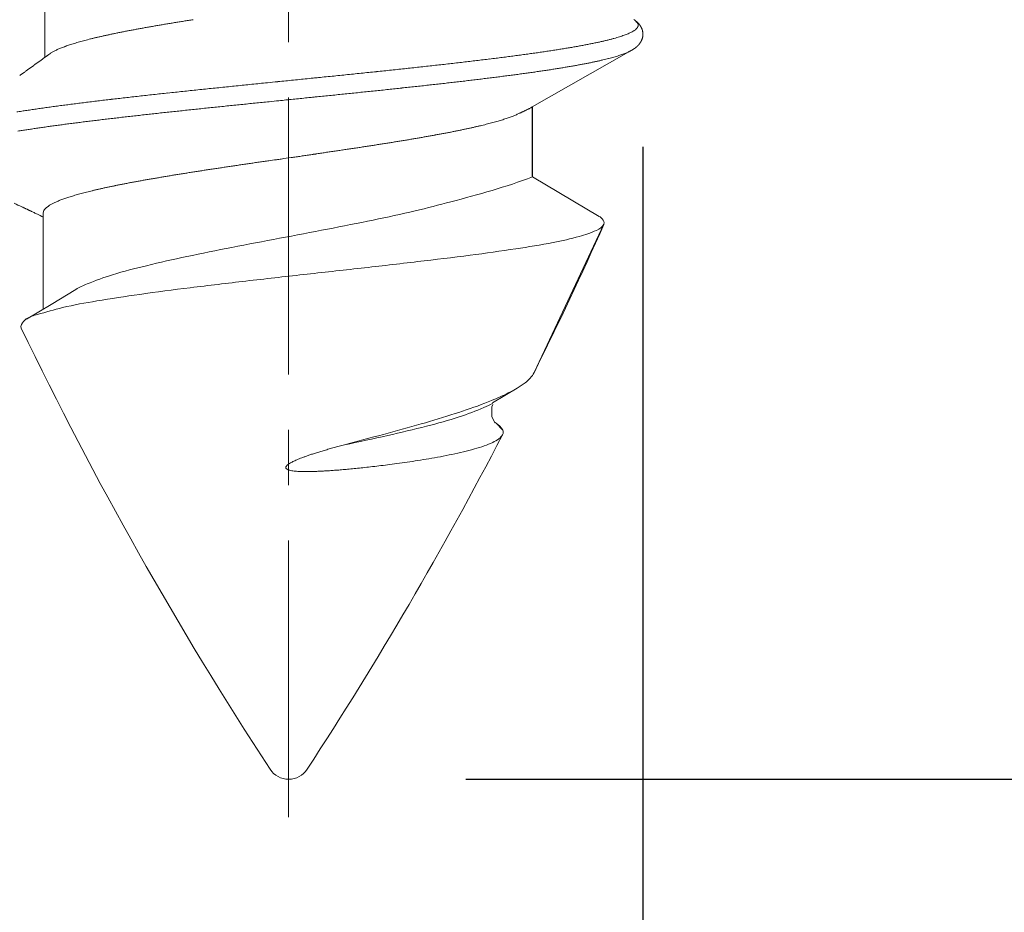
# Model space of a CAD drawing. Units: inches. Extents: x 11 to 701, y 29 to 435.
# Drawn here: x 407 to 412, y 317 to 321 of the extents above; entities that cross this region are included whole.
import ezdxf

# ---------------------------------------------------------------- set-up
doc = ezdxf.new("R2010")
doc.units = ezdxf.units.IN
doc.header["$MEASUREMENT"] = 0
doc.linetypes.add('CENTERX2', pattern=[4, 2.5, -0.5, 0.5, -0.5])
doc.layers.get('0').update_dxf_attribs({"lineweight": 30})
doc.layers.add('DIM', color=3, linetype='Continuous', lineweight=15)
doc.styles.add('Romans字体', font='romans.shx', dxfattribs={"width": 0.75})
doc.dimstyles.new('lin01-1-1', dxfattribs={"dimtxt": 1, "dimasz": 1, "dimexe": 0.8, "dimexo": 0.5, "dimgap": 0.3, "dimtad": 1, "dimdec": 1, "dimdsep": 46, "dimtxsty": 'Romans字体', "dimcen": 0.09, "dimclrd": 1, "dimclre": 6, "dimclrt": 4, "dimadec": 1, "dimazin": 2, "dimtp": 0.01, "dimtm": 0.01, "dimtfac": 1, "dimtdec": 1, "dimtofl": 0, "dimtmove": 0, "dimatfit": 3, "dimfxl": 1, "dimtolj": 1, "dimarcsym": 0})

# ---------------------------------------------------------------- blocks, each defined once
blk = doc.blocks.new('*D72')
at = {"layer": 'Defpoints', "color": 0}
for p in [(410.2156, 321.0553), (407.0023, 320.5207), (407.0023, 313.8684)]:
    blk.add_point(p, dxfattribs=at)
at = {"layer": 'DIM', "color": 6, "lineweight": -2}
for p, q in [((410.2156, 320.5553), (410.2156, 313.0684)), ((407.0023, 320.0207), (407.0023, 313.0684))]:
    blk.add_line(p, q, dxfattribs=at)
at = {"layer": 'DIM', "color": 1, "lineweight": -2}
for p, q in [((407.0023, 313.8684), (393.588, 313.8684)), ((409.2156, 313.8684), (408.0023, 313.8684))]:
    blk.add_line(p, q, dxfattribs=at)
at = {"layer": 'DIM', "color": 1}
for points in [[(408.0023, 314.0351), (408.0023, 313.7017), (407.0023, 313.8684)], [(409.2156, 314.0351), (409.2156, 313.7017), (410.2156, 313.8684)]]:
    blk.add_solid(points, dxfattribs=at)
at = {"layer": 'DIM', "color": 4, "lineweight": 5, "insert": (399.5309, 316.1684), "char_height": 4, "attachment_point": 5, "style": 'Romans字体'}
blk.add_mtext('\\A1;ST2.9', dxfattribs=at)
blk = doc.blocks.new('*D71')
at = {"layer": 'Defpoints', "color": 0}
for p in [(410.8094, 325.3009), (408.9162, 317.7001), (418.0086, 317.7001)]:
    blk.add_point(p, dxfattribs=at)
at = {"layer": 'DIM', "color": 6, "lineweight": -2}
for p, q in [((411.3094, 325.3009), (418.8086, 325.3009)), ((409.4162, 317.7001), (418.8086, 317.7001))]:
    blk.add_line(p, q, dxfattribs=at)
at = {"layer": 'DIM', "color": 1, "lineweight": -2}
blk.add_line((418.0086, 324.3009), (418.0086, 318.7001), dxfattribs=at)
at = {"layer": 'DIM', "color": 1}
for points in [[(417.8419, 324.3009), (418.1753, 324.3009), (418.0086, 325.3009)], [(417.8419, 318.7001), (418.1753, 318.7001), (418.0086, 317.7001)]]:
    blk.add_solid(points, dxfattribs=at)
at = {"layer": 'DIM', "color": 4, "lineweight": 5, "insert": (415.7086, 321.5005), "char_height": 4, "attachment_point": 5, "rotation": 90, "style": 'Romans字体'}
blk.add_mtext('\\A1;7.6', dxfattribs=at)

msp = doc.modelspace()

# ---------------------------------------------------------------- linework, layer by layer
at = {"color": 7, "linetype": 'Continuous', "lineweight": 15}
for p, q in [((407.5162, 321.3031), (407.5163, 320.9603)), ((410.1794, 321.1276), (410.1752, 321.1306)), ((407.5386, 320.9764), (407.5342, 320.9732)), ((407.5386, 320.9764), (407.5434, 320.9797)), ((410.153, 320.9856), (409.7163, 320.7367)), ((410.1496, 320.984), (410.1423, 320.9807)), ((410.1496, 320.984), (410.151, 320.9846)), ((409.6559, 320.706), (409.649, 320.7028)), ((409.6559, 320.706), (409.6603, 320.7081)), ((409.7163, 320.4201), (409.7163, 320.7367)), ((409.7174, 320.7374), (409.7174, 320.4205)), ((407.5075, 320.2537), (407.5075, 319.8219)), ((407.5075, 320.2537), (407.5075, 319.9)), ((409.7249, 319.5362), (410.0402, 320.206)), ((409.5377, 319.3994), (409.6479, 319.4659)), ((409.5345, 319.3817), (409.539, 319.3927)), ((409.5533, 319.3083), (409.5479, 319.3116)), ((409.5494, 319.31), (409.548, 319.3115)), ((409.5529, 319.3083), (409.5495, 319.3106)), ((409.5533, 319.3083), (409.5843, 319.2769))]:
    msp.add_line(p, q, dxfattribs=at)
for points in [[(410.0187, 320.2407), (409.7174, 320.4205)], [(407.6557, 319.9113), (407.544, 319.8438), (407.4328, 319.777)], [(409.548, 319.3115), (409.5345, 319.3363), (409.5345, 319.3817)]]:
    msp.add_lwpolyline(points, dxfattribs=at)
for centre, radius, start, end in [((409.3789, 313.2031), 8.0161, 99.74819, 99.88819), ((409.4885, 312.595), 8.6339, 99.64985, 99.78158), ((409.5903, 311.9772), 9.26, 99.5061, 99.63043), ((409.7067, 311.2864), 9.9606, 99.39317, 99.51017), ((409.8241, 310.5869), 10.6699, 99.29123, 99.40167), ((409.9541, 309.797), 11.4704, 99.19114, 99.29501), ((410.0905, 308.9999), 12.2791, 99.12767, 99.22569), ((410.2309, 308.0912), 13.1985, 99.01137, 99.10348), ((410.3783, 307.1729), 14.1285, 98.93186, 99.01868), ((410.0328, 320.9274), 0.2481, 53.0292, 53.7886), ((410.1259, 321.0643), 0.0829, 41.7973, 49.8411), ((410.1257, 321.0494), 0.0948, 52.0392, 53.569), ((410.1234, 321.0458), 0.0991, 51.2784, 52.2408), ((410.0396, 320.9479), 0.2279, 49.9172, 50.2502), ((410.1163, 321.0376), 0.1099, 49.6127, 50.3748), ((410.129, 321.0519), 0.0908, 48.8806, 49.8692), ((410.1753, 321.1035), 0.0203, 29.0118, 52.2152), ((410.1226, 321.045), 0.1002, 47.856, 48.7417), ((410.1197, 321.0418), 0.1045, 46.9791, 47.8214), ((410.1246, 321.047), 0.0973, 46.1039, 47.0206), ((410.127, 321.0494), 0.0939, 45.2143, 46.175), ((410.1801, 321.1046), 0.0156, 17.659, 34.1144), ((410.1274, 321.0499), 0.0933, 44.1297, 45.1046), ((410.1777, 321.1045), 0.0172, 341.388, 353.9635), ((410.1283, 321.0504), 0.0923, 43.3361, 44.3256), ((410.1773, 321.1059), 0.0178, 349.5732, 0.746), ((410.1502, 321.1059), 0.0449, 0.3063, 4.3041), ((410.1295, 321.0517), 0.0905, 42.2731, 43.2908), ((410.1308, 321.0527), 0.0889, 41.2544, 42.3), ((410.1326, 321.0543), 0.0865, 40.1694, 41.2535), ((410.1342, 321.0557), 0.0843, 39.0764, 40.1967), ((410.1366, 321.0574), 0.0814, 37.9674, 39.1369), ((410.1376, 321.0584), 0.08, 36.6753, 37.881), ((410.1393, 321.0595), 0.078, 35.5037, 36.7497), ((410.1404, 321.0601), 0.0768, 34.3818, 35.6572), ((410.1413, 321.0607), 0.0757, 33.0348, 34.3453), ((410.1416, 321.061), 0.0753, 31.6991, 33.0326), ((408.4115, 318.2288), 2.8976, 102.3, 102.6072), ((408.4666, 317.9729), 3.1594, 101.9997, 102.2876), ((408.5258, 317.6971), 3.4415, 101.7397, 102.01), ((408.5869, 317.4095), 3.7356, 101.5058, 101.7599), ((408.6531, 317.0989), 4.0531, 101.308, 101.5471), ((408.716, 316.7779), 4.3801, 101.0662, 101.2915), ((408.784, 316.4338), 4.731, 100.8612, 101.0738), ((408.8547, 316.072), 5.0996, 100.6749, 100.8757), ((408.9304, 315.6738), 5.5049, 100.4927, 100.6819), ((409.0133, 315.2512), 5.9355, 100.35826, 100.53659), ((409.0981, 314.7724), 6.4218, 100.16651, 100.33397), ((409.1869, 314.2851), 6.9171, 100.02094, 100.1787), ((409.2823, 313.7498), 7.4608, 99.87796, 100.02637), ((409.9448, 321.5831), 0.5556, 288.5031, 289.6301), ((409.9778, 321.4869), 0.454, 289.7828, 291.0736), ((410.0073, 321.4051), 0.367, 291.3841, 292.8679), ((410.0358, 321.3349), 0.2913, 293.0528, 294.7849), ((410.061, 321.2766), 0.2278, 295.177, 297.2117), ((410.084, 321.2294), 0.1753, 297.5922, 300.0138), ((410.1037, 321.1923), 0.1333, 300.6518, 303.5398), ((410.1224, 321.162), 0.0978, 304.218, 307.7785), ((410.1385, 321.139), 0.0697, 308.9038, 313.3769), ((410.1505, 321.1252), 0.0514, 314.201, 319.646), ((410.1586, 321.117), 0.04, 321.0527, 327.3075), ((410.169, 321.1087), 0.0268, 330.3327, 338.8519), ((410.1425, 321.0613), 0.0743, 30.4784, 31.8389), ((410.1424, 321.0614), 0.0744, 28.9861, 30.3691), ((410.1435, 321.0619), 0.0732, 27.6023, 29.0248), ((410.1442, 321.0622), 0.0725, 26.2275, 27.6825), ((410.1454, 321.0628), 0.0711, 24.7407, 26.2416), ((410.1462, 321.0631), 0.0702, 23.2372, 24.7743), ((410.1474, 321.0636), 0.0689, 21.6798, 23.2637), ((410.1483, 321.0639), 0.068, 20.0783, 21.702), ((410.1496, 321.0644), 0.0666, 18.396, 20.0731), ((410.1505, 321.0646), 0.0657, 16.7944, 18.5059), ((410.1511, 321.0648), 0.0651, 14.9959, 16.7442), ((410.1504, 321.0645), 0.0658, 13.3314, 15.0744), ((410.1487, 321.0641), 0.0675, 11.5954, 13.3081), ((410.1475, 321.0639), 0.0688, 9.8546, 11.5508), ((410.1471, 321.064), 0.0691, 8.099, 9.7938), ((410.1469, 321.0639), 0.0693, 6.4412, 8.1406), ((410.1496, 321.0643), 0.0666, 352.2343, 353.9672), ((410.1474, 321.064), 0.0689, 4.6877, 6.4014), ((410.1504, 321.0643), 0.0659, 353.9693, 355.7339), ((410.1482, 321.064), 0.068, 2.9902, 4.7303), ((410.1501, 321.0641), 0.0662, 1.2202, 3.0056), ((410.1519, 321.064), 0.0643, 355.8242, 357.6348), ((410.1515, 321.064), 0.0648, 359.4567, 1.27), ((410.1517, 321.0641), 0.0645, 357.608, 359.4301), ((407.8218, 320.4193), 0.6279, 108.9731, 109.8892), ((407.8523, 320.3342), 0.7184, 108.2299, 109.0632), ((407.8838, 320.2407), 0.817, 107.5154, 108.2776), ((407.9173, 320.1382), 0.9248, 106.8897, 107.5879), ((407.9528, 320.0267), 1.0418, 106.3323, 106.9751), ((407.9885, 319.9056), 1.1681, 105.748, 106.3408), ((408.0259, 319.7753), 1.3037, 105.2274, 105.7766), ((408.0663, 319.6317), 1.4529, 104.7667, 105.2749), ((408.1088, 319.4731), 1.617, 104.3205, 104.7914), ((408.1552, 319.3015), 1.7948, 103.9654, 104.4019), ((408.2013, 319.1132), 1.9886, 103.5392, 103.9443), ((408.2506, 318.914), 2.1939, 103.1949, 103.5717), ((408.3015, 318.6997), 2.4141, 102.8601, 103.2115), ((408.3545, 318.4732), 2.6467, 102.5589, 102.8872), ((409.2723, 324.633), 3.6808, 280.1391, 280.4501), ((409.3396, 324.2475), 3.2894, 280.5145, 280.8509), ((409.408, 323.8923), 2.9277, 280.8461, 281.2113), ((409.4712, 323.563), 2.5924, 281.2563, 281.6536), ((409.5322, 323.2609), 2.2842, 281.6849, 282.1191), ((409.5899, 322.9829), 2.0003, 282.1757, 282.6514), ((409.6451, 322.7309), 1.7423, 282.6931, 283.2168), ((409.6968, 322.5025), 1.5082, 283.2896, 283.8672), ((409.7446, 322.3003), 1.3004, 283.9597, 284.5992), ((409.7897, 322.1227), 1.1172, 284.6523, 285.3594), ((409.8326, 321.9623), 0.9511, 285.4321, 286.2206), ((409.8721, 321.8199), 0.8034, 286.3464, 287.2279), ((409.9101, 321.6934), 0.6713, 287.3313, 288.3265), ((410.1237, 321.0813), 0.0978, 315.5327, 316.4614), ((410.1239, 321.0818), 0.098, 316.1586, 317.0913), ((410.1231, 321.0821), 0.0988, 317.2798, 318.2203), ((410.1242, 321.0813), 0.0974, 318.1282, 319.0923), ((410.125, 321.0803), 0.0962, 319.2582, 320.2489), ((410.1276, 321.0781), 0.0927, 320.2352, 321.2724), ((410.129, 321.0768), 0.0909, 321.3818, 322.455), ((410.1312, 321.0751), 0.0881, 322.4253, 323.5411), ((410.1329, 321.074), 0.0861, 323.4824, 324.6334), ((410.1346, 321.0725), 0.0838, 324.8126, 326.0084), ((410.1358, 321.0716), 0.0823, 326.0888, 327.3209), ((410.1378, 321.0702), 0.0799, 327.322, 328.599), ((410.1389, 321.0695), 0.0786, 328.6794, 329.9929), ((410.1407, 321.0684), 0.0764, 329.9835, 331.3423), ((410.1417, 321.0678), 0.0753, 331.4233, 332.8179), ((410.1433, 321.0669), 0.0734, 332.827, 334.2653), ((410.1442, 321.0664), 0.0724, 334.3203, 335.7945), ((410.1454, 321.0657), 0.071, 335.9137, 337.4336), ((410.146, 321.0655), 0.0704, 337.3991, 338.9419), ((410.146, 321.0654), 0.0704, 339.027, 340.5882), ((410.1464, 321.0654), 0.07, 340.4866, 342.059), ((410.1462, 321.0652), 0.0701, 342.1958, 343.785), ((410.1463, 321.0652), 0.07, 343.8147, 345.4187), ((410.1471, 321.065), 0.0692, 345.4183, 347.0463), ((410.1474, 321.0649), 0.0689, 347.0728, 348.7216), ((410.1486, 321.0646), 0.0677, 348.7293, 350.4077), ((410.1488, 321.0645), 0.0674, 350.4484, 352.1506), ((354.536, 394.4044), 90.5591, 305.812599, 305.816026), ((354.3764, 394.353), 90.611, 305.916865, 305.920293), ((407.6198, 320.8641), 0.1386, 120.8485, 123.4517), ((407.6348, 320.8401), 0.1668, 118.7249, 121.0277), ((407.6526, 320.8098), 0.202, 117.009, 119.026), ((407.6726, 320.7724), 0.2444, 115.437, 117.2032), ((407.6945, 320.7296), 0.2925, 114.1548, 115.7117), ((407.7162, 320.682), 0.3448, 112.825, 114.2158), ((407.7405, 320.6273), 0.4046, 111.7397, 112.9829), ((407.7659, 320.5654), 0.4715, 110.7128, 111.8314), ((407.794, 320.496), 0.5464, 109.8767, 110.8854), ((408.1416, 332.2876), 11.419, 277.52207, 277.65769), ((408.264, 331.3591), 10.4824, 277.67084, 277.81567), ((408.3788, 330.5128), 9.6284, 277.82351, 277.97806), ((408.4908, 329.6964), 8.8044, 277.99353, 278.1589), ((408.5965, 328.9501), 8.0506, 278.16811, 278.34503), ((408.6993, 328.2337), 7.3269, 278.36303, 278.55283), ((408.7906, 327.5996), 6.6863, 278.58691, 278.78999), ((408.8812, 327.0166), 6.0962, 278.78633, 279.00333), ((408.9656, 326.4767), 5.5498, 279.015, 279.2472), ((409.0466, 325.9654), 5.0321, 279.2719, 279.5209), ((409.1249, 325.4918), 4.5521, 279.5355, 279.803), ((409.1999, 325.0455), 4.0996, 279.8321, 280.1201), ((409.9596, 321.4281), 0.4834, 287.7443, 288.9676), ((409.9882, 321.3489), 0.3991, 288.7798, 290.1748), ((410.0139, 321.2815), 0.327, 290.0206, 291.6225), ((410.0368, 321.2261), 0.2671, 291.4402, 293.2733), ((410.0453, 321.2074), 0.2466, 295.3864, 295.7365), ((410.0432, 321.2115), 0.2512, 295.748, 296.0923), ((410.0455, 321.21), 0.2488, 295.7797, 296.127), ((410.0476, 321.2022), 0.2408, 296.4863, 296.8467), ((410.0503, 321.1966), 0.2347, 296.887, 297.2572), ((410.0526, 321.1919), 0.2294, 297.2701, 297.6493), ((410.0564, 321.1874), 0.2237, 297.3355, 297.7234), ((410.0576, 321.1818), 0.2182, 298.1039, 298.5027), ((410.06, 321.1774), 0.2132, 298.5025, 298.911), ((410.0641, 321.1723), 0.2068, 298.6059, 299.0256), ((410.0652, 321.1678), 0.2023, 299.3894, 299.8195), ((410.0692, 321.1629), 0.196, 299.5145, 299.9565), ((410.0704, 321.1586), 0.1917, 300.2964, 300.7496), ((410.0743, 321.1538), 0.1856, 300.4443, 300.9103), ((410.0756, 321.1495), 0.1813, 301.2643, 301.7422), ((410.0795, 321.145), 0.1754, 301.4366, 301.9281), ((410.0808, 321.1409), 0.1711, 302.2774, 302.7817), ((410.0847, 321.1364), 0.1653, 302.4964, 303.0154), ((410.0861, 321.1327), 0.1614, 303.3179, 303.8504), ((410.0898, 321.1285), 0.1559, 303.587, 304.1345), ((410.0924, 321.1247), 0.1513, 304.1357, 304.6986), ((410.0943, 321.1203), 0.1466, 305.0455, 305.6267), ((410.0995, 321.1145), 0.1388, 305.2777, 305.8878), ((410.1044, 321.1067), 0.1297, 306.1558, 306.8097), ((410.108, 321.1011), 0.123, 307.0112, 307.7021), ((410.1124, 321.096), 0.1163, 307.5338, 308.2636), ((410.1151, 321.0924), 0.1118, 308.339, 309.101), ((410.1178, 321.0889), 0.1074, 309.1616, 309.9577), ((410.1198, 321.0866), 0.1043, 309.9327, 310.7556), ((410.1218, 321.0843), 0.1013, 310.7209, 311.5721), ((410.1225, 321.0831), 0.0999, 311.7364, 312.6081), ((410.124, 321.0819), 0.098, 312.4579, 313.351), ((410.1242, 321.0814), 0.0975, 313.4437, 314.3509), ((410.1246, 321.0809), 0.0969, 314.3828, 315.3056), ((353.1426, 396.2079), 92.8369, 305.81176, 305.815114), ((353.219, 396.1114), 92.714, 305.811757, 305.815116), ((353.2907, 396.0043), 92.5852, 305.817925, 305.821288), ((353.3714, 395.8847), 92.4409, 305.824095, 305.827462), ((353.6182, 395.7875), 92.2178, 305.738493, 305.741865), ((353.5341, 395.644), 92.1506, 305.83644, 305.839817), ((353.6153, 395.5408), 92.0194, 305.836437, 305.839819), ((353.7046, 395.3926), 91.8469, 305.848791, 305.852178), ((353.9604, 395.2816), 91.6073, 305.763164, 305.766557), ((353.8876, 395.1242), 91.5223, 305.86115, 305.864548), ((353.9761, 394.9942), 91.365, 305.867332, 305.870736), ((354.2374, 394.8576), 91.1013, 305.787867, 305.791276), ((354.1728, 394.6903), 91.0036, 305.885892, 305.889307), ((354.4691, 394.5045), 90.6794, 305.806413, 305.809836), ((405.7572, 352.6613), 31.9321, 276.27385, 276.3322), ((406.0243, 350.2379), 29.494, 276.33565, 276.39819), ((406.287, 347.8683), 27.1099, 276.40452, 276.47181), ((406.5167, 345.8282), 25.0569, 276.47585, 276.54784), ((406.7442, 343.8211), 23.0369, 276.5549, 276.63223), ((406.931, 342.1421), 21.3476, 276.65468, 276.73709), ((407.1222, 340.5548), 19.7488, 276.72648, 276.81434), ((407.2877, 339.1591), 18.3434, 276.8183, 276.91159), ((407.4496, 337.802), 16.9766, 276.92029, 277.01958), ((407.5988, 336.58), 15.7456, 277.02423, 277.12967), ((407.7462, 335.3811), 14.5376, 277.13967, 277.252), ((407.8826, 334.2988), 13.4468, 277.25748, 277.37691), ((408.0121, 333.2445), 12.3846, 277.4091, 277.53645), ((409.3364, 324.1343), 3.2623, 280.0742, 280.3954), ((409.3961, 323.8131), 2.9356, 280.3794, 280.7258), ((409.454, 323.5155), 2.6324, 280.6938, 281.0685), ((409.5104, 323.2387), 2.35, 281.0145, 281.4205), ((409.5624, 322.9823), 2.0884, 281.4145, 281.8566), ((409.6131, 322.7451), 1.8458, 281.8285, 282.311), ((409.6613, 322.5308), 1.6261, 282.2615, 282.7895), ((409.7069, 322.3386), 1.4286, 282.7157, 283.2932), ((409.7487, 322.1636), 1.2487, 283.2708, 283.9056), ((409.7883, 322.0072), 1.0873, 283.8595, 284.5572), ((409.8269, 321.8638), 0.9389, 284.479, 285.2521), ((409.8634, 321.7357), 0.8056, 285.1432, 286.0016), ((409.8973, 321.6203), 0.6854, 285.94, 286.901), ((409.929, 321.5189), 0.5792, 286.8151, 287.893), ((348.6068, 402.4378), 100.543, 305.787225, 305.790324), ((349.4133, 401.5821), 99.3774, 305.701646, 305.704778), ((349.7722, 400.8217), 98.5506, 305.793357, 305.796518), ((350.371, 400.0186), 97.5489, 305.787178, 305.790372), ((351.0723, 399.2838), 96.5428, 305.707757, 305.71098), ((351.477, 398.4854), 95.6584, 305.793309, 305.796566), ((351.972, 397.8082), 94.8196, 305.793295, 305.79658), ((352.6802, 397.0576), 93.7967, 305.713868, 305.717185), ((352.765, 396.7271), 93.4789, 305.793271, 305.796604), ((352.8186, 396.6448), 93.3808, 305.799434, 305.80277), ((352.8737, 396.5778), 93.2943, 305.799433, 305.802771), ((352.9417, 396.4757), 93.1716, 305.805597, 305.80894), ((353.1763, 396.4142), 92.9846, 305.713854, 305.7172), ((353.0758, 396.2912), 92.9436, 305.811762, 305.815112), ((396.8175, 438.9619), 118.6946, 275.812889, 275.82988), ((398.5971, 421.4878), 101.1302, 275.832494, 275.852364), ((400.0739, 406.7813), 86.3497, 275.872551, 275.895723), ((401.1343, 396.69), 76.2029, 275.882049, 275.908183), ((402.0507, 387.7882), 67.2541, 275.912219, 275.941673), ((402.7329, 381.2066), 60.6372, 275.944262, 275.976746), ((403.3659, 375.1212), 54.519, 275.98105, 276.01695), ((403.8672, 370.3425), 49.7141, 276.01968, 276.05879), ((404.35, 365.7593), 45.1055, 276.06348, 276.10626), ((404.7304, 362.0675), 41.3941, 276.12622, 276.17248), ((405.1247, 358.4939), 37.7989, 276.16077, 276.21099), ((405.444, 355.542), 34.8297, 276.21415, 276.26817), ((408.1935, 331.734), 10.9483, 277.39402, 277.52462), ((408.2971, 330.9248), 10.1325, 277.54318, 277.68191), ((408.3992, 330.1807), 9.3813, 277.67141, 277.81869), ((408.4993, 329.4578), 8.6515, 277.81347, 277.97022), ((408.5971, 328.7951), 7.9817, 277.93406, 278.10081), ((408.6853, 328.1597), 7.3402, 278.11848, 278.29619), ((408.7699, 327.59), 6.7643, 278.283, 278.47195), ((408.8492, 327.0631), 6.2314, 278.46498, 278.66562), ((408.9261, 326.5684), 5.7308, 278.65047, 278.86389), ((409.0031, 326.0956), 5.2517, 278.8289, 279.0563), ((409.0727, 325.6543), 4.805, 279.0652, 279.3079), ((409.1421, 325.2356), 4.3806, 279.2984, 279.5579), ((409.2093, 324.8452), 3.9845, 279.5361, 279.8142), ((409.2757, 324.4771), 3.6105, 279.7714, 280.0698), ((419.8607, 208.5068), 112.9096, 95.800102, 95.81805), ((421.9429, 187.7094), 133.8109, 95.771994, 95.787173), ((425.4124, 153.4662), 168.2294, 95.762651, 95.774748), ((162.0161, 2763.3018), 2454.8641, 275.7630594, 275.7641594), ((441.187, -2.5791), 325.0701, 95.752781, 95.759056), ((466.094, -249.5128), 573.2567, 95.7522025, 95.7557615), ((805.7289, -3619.2798), 3960.0961, 95.7543698, 95.754885), ((314.7669, 1249.6425), 933.5169, 275.773432, 275.7756158), ((369.6568, 707.8489), 388.95, 275.762517, 275.767752), ((383.0475, 575.0374), 255.4651, 275.770564, 275.778521), ((390.2757, 503.5095), 183.5729, 275.781718, 275.792768), ((394.029, 466.4422), 146.3161, 275.795545, 275.809373), ((406.2311, 348.0837), 27.4155, 276.31679, 276.37823), ((406.4494, 346.2277), 25.5468, 276.35402, 276.41934), ((406.6499, 344.3833), 23.6916, 276.43631, 276.50605), ((406.83, 342.8227), 22.1206, 276.5005, 276.57443), ((407.0033, 341.3257), 20.6136, 276.57219, 276.65064), ((407.1649, 340.0155), 19.2935, 276.62474, 276.70763), ((407.3088, 338.7439), 18.0138, 276.72547, 276.81317), ((407.4484, 337.5907), 16.8521, 276.80708, 276.89968), ((407.5873, 336.4495), 15.7025, 276.8967, 276.99476), ((407.7216, 335.4143), 14.6587, 276.96653, 277.07017), ((407.8432, 334.3985), 13.6357, 277.08832, 277.19814), ((407.962, 333.4717), 12.7013, 277.19024, 277.30644), ((408.0791, 332.5643), 11.7863, 277.30275, 277.42601), ((411.1496, 292.01), 28.9531, 96.23374, 96.29847), ((411.4122, 289.6195), 31.358, 96.17609, 96.23643), ((411.6887, 287.0921), 33.9005, 96.12493, 96.18122), ((412.0273, 283.9547), 37.0561, 96.07591, 96.12784), ((412.3727, 280.7392), 40.29, 96.03228, 96.08039), ((412.7887, 276.8233), 44.228, 95.99098, 96.03513), ((413.2336, 272.7511), 48.3244, 95.97101, 96.01168), ((413.7566, 267.625), 53.4771, 95.91995, 95.95692), ((414.3211, 262.2202), 58.9113, 95.890122, 95.92386), ((415.0493, 255.1905), 65.9785, 95.862424, 95.892698), ((415.8356, 247.5781), 73.6314, 95.838802, 95.866046), ((416.9002, 237.2002), 84.0638, 95.817176, 95.841134), ((418.0975, 225.5071), 95.8181, 95.799635, 95.820722), ((399.0516, 416.33), 96.0386, 275.835778, 275.854816), ((400.1968, 405.2006), 84.8504, 275.852162, 275.873646), ((401.2453, 395.2665), 74.8612, 275.853469, 275.877734), ((401.9663, 388.0877), 67.6463, 275.89289, 275.919641), ((402.6477, 381.5376), 61.0608, 275.917574, 275.94708), ((403.1832, 376.427), 55.9223, 275.94391, 275.97598), ((403.7157, 371.5119), 50.9784, 275.95587, 275.99086), ((404.1166, 367.5743), 47.0206, 276.00583, 276.04356), ((404.5235, 363.7444), 43.1691, 276.0416, 276.08244), ((404.861, 360.6005), 40.0071, 276.0789, 276.1227), ((405.1933, 357.5166), 36.9053, 276.12054, 276.16769), ((405.4861, 354.9339), 34.3061, 276.1448, 276.19514), ((405.7534, 352.3849), 31.7432, 276.21207, 276.26605), ((405.9933, 350.2208), 29.5659, 276.26154, 276.31902), ((409.0825, 309.4906), 11.3504, 97.29939, 97.43988), ((409.212, 308.4892), 12.3601, 97.17374, 97.30507), ((409.344, 307.4578), 13.4, 97.06025, 97.18337), ((409.4865, 306.3173), 14.5494, 96.94985, 97.06509), ((409.6368, 305.148), 15.7282, 96.86944, 96.97762), ((409.7891, 303.8459), 17.0392, 96.75314, 96.85447), ((409.949, 302.5159), 18.3787, 96.6653, 96.76051), ((410.1246, 301.0245), 19.8805, 96.57979, 96.66898), ((410.3023, 299.5051), 21.4102, 96.5025, 96.58633), ((410.4998, 297.7836), 23.143, 96.4271, 96.50558), ((410.6988, 296.04), 24.8979, 96.35939, 96.43314), ((410.9304, 294.0488), 26.9026, 96.31078, 96.37976), ((420.7607, 199.6569), 121.7191, 95.827968, 95.842968), ((423.0673, 177.4508), 144.0447, 95.83109, 95.8438), ((426.8081, 140.7358), 180.9497, 95.818184, 95.828327), ((432.1478, 88.2352), 233.7212, 95.80791, 95.815778), ((443.4776, -24.3689), 346.8938, 95.782252, 95.787561), ((394.4284, 460.0391), 139.9911, 275.780785, 275.798689), ((763.3918, -3177.1599), 3515.8741, 95.791585, 95.7921098), ((300.2494, 1389.5064), 1074.2176, 275.7891934, 275.7909117), ((365.0045, 752.4958), 433.9242, 275.770947, 275.7752), ((380.0879, 602.6137), 283.285, 275.790387, 275.796899), ((388.1932, 522.8532), 203.1138, 275.794681, 275.803754), ((392.3594, 481.8243), 161.8739, 275.801102, 275.812472), ((395.4919, 451.5001), 131.3884, 275.792685, 275.806667), ((397.4074, 432.3748), 112.1675, 275.821624, 275.837968), ((408.2007, 315.6466), 5.1314, 98.8504, 99.1058), ((408.284, 315.125), 5.6596, 98.6337, 98.8712), ((408.3708, 314.561), 6.2302, 98.42261, 98.64387), ((408.4607, 313.9678), 6.8301, 98.23315, 98.43971), ((408.5544, 313.3276), 7.4772, 98.04868, 98.24176), ((408.6544, 312.6578), 8.1544, 97.904, 98.08486), ((408.7523, 311.9353), 8.8835, 97.71955, 97.88911), ((408.8564, 311.1824), 9.6436, 97.57233, 97.73162), ((408.9659, 310.3673), 10.466, 97.42841, 97.57807), ((411.5167, 288.716), 32.1813, 96.27234, 96.32492), ((411.8227, 286.0124), 34.9022, 96.2378, 96.28671), ((412.1212, 283.2649), 37.6659, 96.18947, 96.23516), ((412.4761, 279.9634), 40.9864, 96.14281, 96.18513), ((412.824, 276.5762), 44.3913, 96.08202, 96.12136), ((413.2806, 272.4082), 48.5842, 96.06048, 96.09668), ((413.7366, 268.0911), 52.9254, 96.02453, 96.05796), ((414.3081, 262.6394), 58.407, 95.990294, 96.020767), ((414.8873, 256.9014), 64.1741, 95.94205, 95.969927), ((415.6859, 249.4058), 71.7121, 95.931678, 95.956752), ((416.5249, 241.2996), 79.8616, 95.906742, 95.929357), ((417.6653, 230.2279), 90.9919, 95.883634, 95.903564), ((418.9454, 217.7669), 103.5184, 95.863879, 95.88146), ((409.5053, 321.0218), 0.3499, 292.919, 294.2371), ((424.6985, 289.241), 34.8758, 115.5352, 115.5432), ((424.628, 289.3927), 34.7086, 115.53011, 115.53815), ((424.7065, 289.2468), 34.8741, 115.5352, 115.5432), ((424.958, 288.7173), 35.4602, 115.52513, 115.533), ((425.1504, 288.333), 35.8899, 115.53024, 115.53802), ((425.3286, 287.964), 36.2997, 115.52522, 115.53291), ((425.4251, 287.6156), 36.6557, 115.41906, 115.42667), ((425.7093, 287.1817), 37.1697, 115.52024, 115.52775), ((425.897, 286.8078), 37.588, 115.52535, 115.53278), ((426.0318, 286.3576), 38.0524, 115.4091, 115.41643), ((409.6847, 320.7729), 0.0481, 294.0733, 311.0389), ((409.1522, 308.9838), 11.7758, 97.48395, 97.60439), ((409.275, 308.0306), 12.7369, 97.35996, 97.47322), ((409.3936, 307.062), 13.7127, 97.22584, 97.33268), ((409.5317, 305.9998), 14.7838, 97.13845, 97.2391), ((409.6662, 304.9152), 15.8767, 97.03863, 97.13371), ((409.8126, 303.7105), 17.0902, 96.94139, 97.03097), ((409.9535, 302.4872), 18.3216, 96.83172, 96.91637), ((410.122, 301.1202), 19.6989, 96.76564, 96.84541), ((410.2849, 299.7378), 21.0909, 96.68709, 96.76249), ((410.4652, 298.1776), 22.6615, 96.6095, 96.68051), ((410.6376, 296.6052), 24.2432, 96.51948, 96.58658), ((410.8484, 294.8171), 26.0437, 96.47044, 96.53358), ((411.0522, 293.0083), 27.864, 96.40819, 96.46779), ((411.2844, 290.9171), 29.968, 96.34701, 96.40298), ((409.0464, 322.4834), 1.8833, 283.7936, 284.1998), ((409.0909, 322.317), 1.7111, 284.1232, 284.5585), ((409.1314, 322.1629), 1.5518, 284.5393, 285.0056), ((409.1711, 322.0187), 1.4022, 284.966, 285.4673), ((409.2089, 321.8843), 1.2625, 285.4413, 285.9809), ((409.2447, 321.7594), 1.1326, 285.9787, 286.5619), ((409.2805, 321.6439), 1.0117, 286.4832, 287.1142), ((409.3143, 321.5374), 0.9, 287.0524, 287.7381), ((409.3461, 321.4398), 0.7973, 287.6972, 288.4432), ((409.3771, 321.3499), 0.7023, 288.3654, 289.1817), ((409.4056, 321.2681), 0.6156, 289.1823, 290.0772), ((409.434, 321.1945), 0.5368, 289.9232, 290.9085), ((409.4597, 321.129), 0.4663, 290.8323, 291.9178), ((409.4839, 321.0711), 0.4037, 291.7985, 292.9979), ((408.3138, 314.9125), 5.788, 98.94701, 99.15093), ((408.3701, 314.5685), 6.1365, 98.76939, 98.96683), ((408.4715, 313.8864), 6.826, 98.55589, 98.73734), ((408.5636, 313.25), 7.469, 98.3587, 98.52797), ((408.6483, 312.6813), 8.044, 98.2061, 98.36672), ((408.7358, 312.0649), 8.6667, 98.04525, 98.19734), ((408.8289, 311.3648), 9.3729, 97.86602, 98.00944), ((408.9333, 310.6328), 10.1122, 97.74942, 97.8848), ((409.0404, 309.8285), 10.9237, 97.60952, 97.73719), ((408.2844, 326.072), 5.5524, 280.4969, 280.6777), ((408.3573, 325.6877), 5.1612, 280.6731, 280.8644), ((408.4265, 325.3334), 4.8002, 280.8501, 281.0524), ((408.4916, 324.9895), 4.4503, 281.0792, 281.2936), ((408.5588, 324.6707), 4.1244, 281.2445, 281.4716), ((408.6219, 324.3627), 3.8101, 281.4633, 281.7045), ((408.6823, 324.0769), 3.5179, 281.6863, 281.9424), ((408.741, 323.8018), 3.2367, 281.9333, 282.2059), ((408.7952, 323.5472), 2.9763, 282.2213, 282.5116), ((408.8516, 323.3038), 2.7265, 282.4625, 282.7722), ((408.9042, 323.077), 2.4937, 282.7471, 283.0782), ((408.9551, 322.8602), 2.271, 283.0641, 283.4188), ((409.003, 322.6642), 2.0692, 283.3884, 283.7682), ((406.7378, 335.2076), 14.8183, 278.89304, 278.97321), ((406.8991, 334.1909), 13.7889, 278.97006, 279.05547), ((407.0412, 333.3085), 12.8952, 279.04902, 279.13953), ((407.1767, 332.4335), 12.0097, 279.16442, 279.26067), ((407.309, 331.665), 11.23, 279.22557, 279.32749), ((407.4347, 330.9041), 10.4587, 279.32335, 279.43161), ((407.5482, 330.2287), 9.7739, 279.4243, 279.53889), ((407.6608, 329.5625), 9.0982, 279.53462, 279.65627), ((407.7593, 328.9655), 8.4931, 279.67671, 279.80549), ((407.866, 328.3751), 7.8932, 279.77189, 279.90866), ((407.9593, 327.8492), 7.3591, 279.89792, 280.04272), ((408.0507, 327.3362), 6.838, 280.03797, 280.1916), ((408.1328, 326.887), 6.3813, 280.18061, 280.3429), ((408.2071, 326.4637), 5.9515, 280.37005, 280.54139), ((400.7173, 375.6022), 55.6592, 278.27454, 278.29754), ((401.8463, 367.8778), 47.8528, 278.29456, 278.32125), ((402.6211, 362.4693), 42.3891, 278.34299, 278.37303), ((403.3558, 357.6066), 37.4712, 278.34444, 278.3783), ((403.8898, 353.996), 33.8214, 278.37441, 278.41178), ((404.3897, 350.6273), 30.4158, 278.40857, 278.44995), ((404.7783, 348.0261), 27.7858, 278.44551, 278.4906), ((405.1386, 345.5423), 25.276, 278.51405, 278.56337), ((405.4507, 343.5548), 23.2641, 278.53228, 278.58556), ((405.7441, 341.6194), 21.3067, 278.58234, 278.64017), ((405.9786, 340.0873), 19.7567, 278.63527, 278.69724), ((406.2023, 338.6321), 18.2844, 278.69403, 278.76053), ((406.3828, 337.4183), 17.0573, 278.7823, 278.85308), ((406.5762, 336.2297), 15.8531, 278.82342, 278.89897), ((416.1317, 267.917), 53.1234, 98.32613, 98.35008), ((417.5793, 258.1853), 62.9622, 98.326936, 98.347207), ((419.2973, 246.1913), 75.0785, 98.281589, 98.298632), ((422.2027, 226.1812), 95.2985, 98.263822, 98.27728), ((426.4216, 197.0904), 124.6936, 98.250697, 98.261001), ((408.444, 321.2675), 0.7786, 276.1522, 278.6552), ((459.0919, -27.4758), 351.6233, 98.258745, 98.262409), ((554.0668, -685.323), 1016.2909, 98.2277014, 98.2302381), ((379.9874, 518.6148), 200.167, 278.226297, 278.232736), ((389.3271, 454.1226), 135.002, 278.229123, 278.238665), ((394.4973, 418.1462), 98.6561, 278.261017, 278.274063), ((397.31, 399.0823), 79.3858, 278.245187, 278.261376), ((399.3951, 384.745), 64.8977, 278.258458, 278.278226), ((410.4034, 306.27), 14.3447, 99.07149, 99.1527), ((410.5856, 305.163), 15.4666, 99.01543, 99.09147), ((410.7539, 304.0447), 16.5975, 98.91287, 98.98433), ((410.9587, 302.7262), 17.9318, 98.83968, 98.90638), ((411.1655, 301.3884), 19.2855, 98.77372, 98.83622), ((411.411, 299.7839), 20.9087, 98.70972, 98.7678), ((411.6702, 298.153), 22.56, 98.67905, 98.73325), ((411.9597, 296.1654), 24.5686, 98.597, 98.64709), ((412.2779, 294.0511), 26.7067, 98.54758, 98.59394), ((412.6899, 291.2919), 29.4964, 98.50014, 98.54235), ((413.1408, 288.3626), 32.4602, 98.48438, 98.52294), ((413.6988, 284.4888), 36.3739, 98.41886, 98.45344), ((414.3189, 280.2841), 40.6241, 98.38476, 98.41585), ((415.1678, 274.5), 46.4702, 98.353, 98.38028), ((408.9621, 314.7716), 5.7216, 100.7126, 100.8847), ((409.0397, 314.3571), 6.1433, 100.54264, 100.70554), ((409.1224, 313.9045), 6.6034, 100.37568, 100.52968), ((409.2059, 313.4447), 7.0707, 100.22389, 100.36987), ((409.2989, 312.9431), 7.5808, 100.10459, 100.2428), ((409.3863, 312.4237), 8.1075, 99.93746, 100.06847), ((409.4873, 311.8382), 8.7017, 99.80341, 99.92716), ((409.5924, 311.225), 9.3238, 99.68147, 99.79844), ((409.7122, 310.5122), 10.0465, 99.56129, 99.67122), ((409.8376, 309.7951), 10.7746, 99.48196, 99.58566), ((409.9652, 308.985), 11.5947, 99.34673, 99.4442), ((410.0992, 308.1649), 12.4256, 99.2505, 99.34241), ((410.2509, 307.2219), 13.3807, 99.15637, 99.24261), ((408.1366, 318.6455), 1.76, 104.6447, 105.0537), ((408.1806, 318.4743), 1.9368, 104.2398, 104.6221), ((408.2258, 318.2908), 2.1258, 103.8467, 104.2048), ((408.2746, 318.0969), 2.3257, 103.535, 103.8709), ((408.3213, 317.8894), 2.5384, 103.1483, 103.4641), ((408.3733, 317.6639), 2.7698, 102.8386, 103.135), ((408.4293, 317.4116), 3.0283, 102.533, 102.8108), ((408.4872, 317.1477), 3.2984, 102.2593, 102.52), ((408.5503, 316.8612), 3.5918, 102.0282, 102.273), ((408.6104, 316.5638), 3.8951, 101.7501, 101.9805), ((408.6759, 316.2418), 4.2237, 101.5137, 101.7305), ((408.7429, 315.9088), 4.5635, 101.2994, 101.5039), ((408.8137, 315.5474), 4.9317, 101.0896, 101.2825), ((408.8889, 315.1758), 5.3109, 100.9328, 101.115), ((386.3885, 275.8242), 49.1807, 64.69262, 64.73825), ((407.6894, 320.0321), 0.3014, 115.8806, 117.2495), ((407.7107, 319.9863), 0.3519, 114.5213, 115.7555), ((407.7342, 319.9334), 0.4097, 113.3185, 114.4344), ((407.7586, 319.8735), 0.4744, 112.152, 113.1615), ((407.7845, 319.8068), 0.546, 111.1086, 112.0278), ((407.8127, 319.7314), 0.6265, 110.201, 111.0372), ((407.8426, 319.6467), 0.7162, 109.3388, 110.1022), ((407.875, 319.5541), 0.8144, 108.6388, 109.3372), ((407.9068, 319.4532), 0.9202, 107.8644, 108.5068), ((407.9415, 319.3433), 1.0354, 107.2308, 107.8225), ((407.9772, 319.2237), 1.1602, 106.6208, 107.168), ((408.0149, 319.0947), 1.2946, 106.0811, 106.5878), ((408.055, 318.9554), 1.4396, 105.6062, 106.0771), ((408.0946, 318.806), 1.5941, 105.0937, 105.5319), ((386.4735, 276.2307), 48.7771, 64.57368, 64.5788), ((386.753, 276.5748), 48.3464, 64.69258, 64.69774), ((386.8244, 276.9486), 47.978, 64.57364, 64.57884), ((387.1272, 277.3568), 47.4795, 64.6869, 64.69215), ((387.2623, 277.8496), 46.9763, 64.57359, 64.5789), ((387.4942, 278.1124), 46.6395, 64.68686, 64.6922), ((387.4531, 278.2626), 46.5214, 64.55661, 64.56197), ((387.8063, 278.9531), 45.7461, 64.57916, 64.58462), ((388.4037, 280.1491), 44.4096, 64.60727, 64.6129), ((388.0891, 279.4128), 45.2096, 64.64166, 64.64716), ((386.9506, 277.0435), 47.8382, 64.61967, 64.62484), ((388.7185, 280.9618), 43.5403, 64.50572, 64.5115), ((405.0866, 315.2475), 5.548, 64.5019, 64.6817), ((407.566, 320.2457), 0.059, 164.1443, 172.128), ((407.5331, 320.2576), 0.0243, 155.0527, 169.9811), ((407.5462, 320.2504), 0.0391, 147.4386, 153.6485), ((407.7549, 320.0617), 0.3201, 138.3834, 139.0386), ((407.567, 320.2288), 0.0686, 134.9951, 138.5478), ((407.5661, 320.2327), 0.0653, 132.6648, 136.8414), ((407.5881, 320.2067), 0.0993, 128.9277, 131.824), ((407.6088, 320.1776), 0.1349, 125.7699, 128.026), ((407.6171, 320.165), 0.15, 123.3274, 125.5032), ((407.6303, 320.1436), 0.1752, 121.1201, 123.1012), ((407.6504, 320.1091), 0.2151, 119.2287, 120.945), ((407.6703, 320.0712), 0.2579, 117.4686, 118.9813), ((393.6561, 291.2096), 32.1652, 64.54301, 64.55644), ((407.3976, 320.0696), 0.2008, 56.8052, 65.2179), ((393.9896, 327.3532), 17.57, 333.58248, 335.99682), ((423.2429, 327.3532), 17.57, 205.68731, 213.14989), ((393.9896, 327.3532), 17.57, 326.85011, 332.55763), ((408.6163, 317.8001), 0.1, 213.1499, 326.8501)]:
    msp.add_arc(centre, radius, start, end, dxfattribs=at)
for points, knots in [([(407.6553, 319.9119), (407.6713, 319.9219), (407.7262, 319.9462), (407.8322, 319.9833), (407.9833, 320.0225), (408.163, 320.0626), (408.3636, 320.1028), (408.5754, 320.1431), (408.7885, 320.1834), (408.9929, 320.2238), (409.1793, 320.2632), (409.4195, 320.3264), (409.5976, 320.3743), (409.7174, 320.4205)], [0, 0, 0, 0, 0.056475, 0.179129, 0.337149, 0.524098, 0.73173, 0.950655, 1.170896, 1.382434, 1.575746, 1.742344, 2.127545, 2.127545, 2.127545, 2.127545]), ([(410.0196, 320.242), (410.0243, 320.239), (410.0348, 320.2302), (410.0438, 320.214), (410.0402, 320.206)], [0, 0, 0, 0, 0.01682371, 0.04307989, 0.04307989, 0.04307989, 0.04307989]), ([(410.0402, 320.206), (410.0343, 320.1927), (409.9933, 320.1711), (409.9179, 320.1468), (409.8509, 320.1319), (409.8116, 320.124)], [0, 0, 0, 0, 0.0434482, 0.1257192, 0.245946, 0.245946, 0.245946, 0.245946]), ([(409.8116, 320.124), (409.7555, 320.1132), (409.6307, 320.0929), (409.4263, 320.0648), (409.1932, 320.0364), (408.942, 320.0078), (408.6835, 319.9792), (408.4263, 319.9503), (408.1798, 319.9211), (407.9552, 319.8921), (407.7631, 319.8623), (407.6077, 319.8356), (407.5034, 319.8043), (407.4464, 319.7893), (407.4317, 319.7786)], [0, 0, 0, 0, 0.171371, 0.379437, 0.618838, 0.875946, 1.137741, 1.399003, 1.652371, 1.882689, 2.077972, 2.236309, 2.353358, 2.408095, 2.408095, 2.408095, 2.408095]), ([(407.4317, 319.7786), (407.4274, 319.7754), (407.4159, 319.7654), (407.4046, 319.7471), (407.4093, 319.7373)], [0, 0, 0, 0, 0.01591694, 0.0482882, 0.0482882, 0.0482882, 0.0482882]), ([(409.648, 319.4658), (409.6604, 319.4733), (409.6893, 319.4926), (409.7158, 319.5178), (409.7249, 319.5362)], [0, 0, 0, 0, 0.0436231, 0.105035, 0.105035, 0.105035, 0.105035]), ([(409.533, 319.4103), (409.5585, 319.4208), (409.5975, 319.438), (409.6351, 319.4581), (409.648, 319.4658)], [0, 0, 0, 0, 0.0828949, 0.1277519, 0.1277519, 0.1277519, 0.1277519]), ([(408.8685, 319.2104), (408.9273, 319.226), (409.0429, 319.2567), (409.2099, 319.3027), (409.3626, 319.3485), (409.4685, 319.3847), (409.5226, 319.4061), (409.533, 319.4103)], [0, 0, 0, 0, 0.182687, 0.3587433, 0.5196801, 0.6608766, 0.6943109, 0.6943109, 0.6943109, 0.6943109]), ([(408.8685, 319.2104), (408.9336, 319.224), (409.0577, 319.2504), (409.2308, 319.2914), (409.3767, 319.3311), (409.4757, 319.3682), (409.5255, 319.3908), (409.5382, 319.3985)], [0, 0, 0, 0, 0.1997608, 0.3805319, 0.5337829, 0.652748, 0.6974516, 0.6974516, 0.6974516, 0.6974516]), ([(409.5826, 319.256), (409.5788, 319.2488), (409.5645, 319.2351), (409.5358, 319.2194), (409.4983, 319.2045), (409.454, 319.1908), (409.4052, 319.1783), (409.3539, 319.1669), (409.3019, 319.1567), (409.2505, 319.1475), (409.2004, 319.1393), (409.1523, 319.1321), (409.1068, 319.1257), (409.0642, 319.12), (409.0244, 319.1151), (408.9873, 319.1108), (408.9528, 319.107), (408.9206, 319.1036), (408.8906, 319.1007), (408.8627, 319.0982), (408.8368, 319.0961), (408.8126, 319.0943), (408.79, 319.0928), (408.7688, 319.0916), (408.749, 319.0906), (408.7306, 319.09), (408.7136, 319.0896), (408.6979, 319.0894), (408.6834, 319.0896), (408.67, 319.0899), (408.6578, 319.0905), (408.6466, 319.0914), (408.6363, 319.0926), (408.6267, 319.0942), (408.6178, 319.0963), (408.6101, 319.0993), (408.6034, 319.1042), (408.6039, 319.1121), (408.607, 319.1156), (408.6087, 319.1172)], [0, 0, 0, 0, 0.024281, 0.057208, 0.098123, 0.145157, 0.196204, 0.249283, 0.302682, 0.355131, 0.406084, 0.454901, 0.50093, 0.543947, 0.583971, 0.621184, 0.655875, 0.688222, 0.718299, 0.746237, 0.772204, 0.796393, 0.819015, 0.840222, 0.860024, 0.878419, 0.895415, 0.911078, 0.925598, 0.938964, 0.951186, 0.962364, 0.972662, 0.982268, 0.991378, 1.000026, 1.007465, 1.013957, 1.02097, 1.02097, 1.02097, 1.02097]), ([(409.5843, 319.2769), (409.5854, 319.2736), (409.5865, 319.2662), (409.5842, 319.2592), (409.5826, 319.256)], [0, 0, 0, 0, 0.01067139, 0.02150984, 0.02150984, 0.02150984, 0.02150984]), ([(408.6087, 319.1172), (408.6105, 319.119), (408.6145, 319.1223), (408.6211, 319.1267), (408.6283, 319.1308), (408.6361, 319.1348), (408.6447, 319.1389), (408.6543, 319.1431), (408.6649, 319.1475), (408.6768, 319.1521), (408.69, 319.157), (408.7047, 319.1621), (408.7209, 319.1676), (408.7386, 319.1733), (408.7578, 319.1792), (408.7783, 319.1854), (408.7997, 319.1916), (408.822, 319.1978), (408.845, 319.2041), (408.8605, 319.2083), (408.8685, 319.2104)], [0, 0, 0, 0, 0.0077021, 0.015526, 0.0237353, 0.0325029, 0.04199, 0.0523703, 0.0638197, 0.076505, 0.090568, 0.1061045, 0.123171, 0.1418388, 0.1620074, 0.1834244, 0.2058405, 0.228998, 0.2527405, 0.2773477, 0.2773477, 0.2773477, 0.2773477])]:
    msp.add_open_spline(points, degree=3, knots=knots, dxfattribs=at)
msp.add_open_spline([(409.5843, 319.2769), (409.5767, 319.2896), (409.5651, 319.2999), (409.5529, 319.3083)], degree=3, dxfattribs=at)
at = {"layer": 'DIM', "color": 1, "linetype": 'CENTERX2', "lineweight": 5, "ltscale": 0.5}
msp.add_line((408.6162, 317.5286), (408.6163, 328.3216), dxfattribs=at)

# ---------------------------------------------------------------- dimensions: what is measured, and where the dimension line sits
at = {"layer": 'DIM', "lineweight": 5}
dim = msp.add_linear_dim(base=(418.0086, 317.7001), p1=(410.8094, 325.3009), p2=(408.9162, 317.7001), angle=90, text='7.6', dimstyle='lin01-1-1', override={"dimtxt": 4}, dxfattribs=at)
dim.commit()
dim.dimension.update_dxf_attribs({"geometry": '*D71', "text_midpoint": (418.0086, 321.5005), "dimtype": 160})
dim = msp.add_linear_dim(base=(407.0023, 313.8684), p1=(410.2156, 321.0553), p2=(407.0023, 320.5207), text='ST2.9', dimstyle='lin01-1-1', override={"dimtxt": 4}, dxfattribs=at)
dim.commit()
dim.dimension.update_dxf_attribs({"geometry": '*D72', "text_midpoint": (399.5309, 313.8684), "dimtype": 160})

doc.saveas('drawing.dxf')
